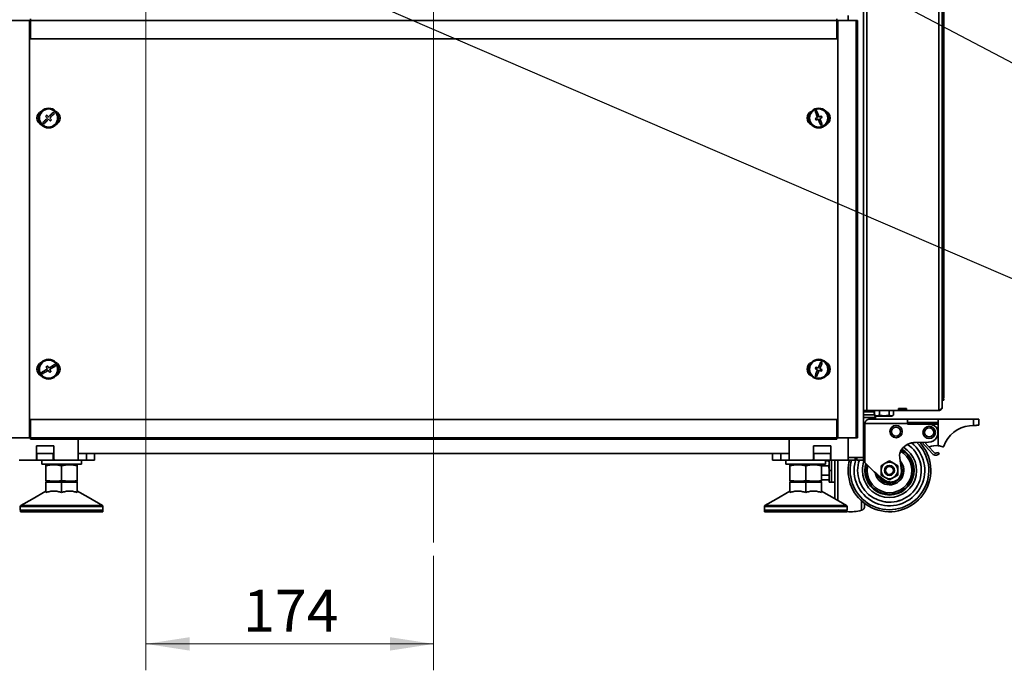
# Model space of a CAD drawing. Units: millimetres. Extents: x 5 to 589, y 5 to 415.
# Drawn here: x 441 to 515, y 196 to 246 of the extents above; entities that cross this region are included whole.
import ezdxf

# ---------------------------------------------------------------- set-up
doc = ezdxf.new("R2010")
doc.units = ezdxf.units.MM
doc.styles.add('SLDTEXTSTYLE0', font='TXT', dxfattribs={"width": 0.605})
doc.dimstyles.new('SLDDIMSTYLE0', dxfattribs={"dimtxt": 3.081982, "dimasz": 3.302, "dimexe": 0, "dimexo": 0.0625, "dimgap": 0.770496, "dimtad": 1, "dimlfac": 8, "dimrnd": 1e-09, "dimzin": 12, "dimdsep": 46, "dimtxsty": 'SLDTEXTSTYLE0', "dimsah": 1, "dimcen": 0.09, "dimadec": 0, "dimazin": 3, "dimtfac": 1, "dimtofl": 0, "dimtmove": 0, "dimatfit": 3, "dimfxl": 0, "dimfrac": 2, "dimtolj": 1, "dimtzin": 12, "dimarcsym": 0})
doc.dimstyles.new('SLDDIMSTYLE1', dxfattribs={"dimtxt": 3.081982, "dimasz": 3.302, "dimexe": 0, "dimexo": 0.0625, "dimgap": 0.770496, "dimtad": 1, "dimdec": 0, "dimlfac": 8, "dimrnd": 1e-09, "dimzin": 12, "dimdsep": 46, "dimtxsty": 'SLDTEXTSTYLE0', "dimsah": 1, "dimcen": 0.09, "dimadec": 0, "dimazin": 3, "dimtfac": 1, "dimtdec": 0, "dimtofl": 0, "dimtmove": 0, "dimatfit": 3, "dimfxl": 0, "dimfrac": 2, "dimtolj": 1, "dimtzin": 12, "dimarcsym": 0})
doc.dimstyles.new('SLDDIMSTYLE3', dxfattribs={"dimtxt": 0.18, "dimasz": 3.302, "dimexe": 0, "dimexo": 0.0625, "dimgap": 0, "dimtad": 0, "dimtih": 1, "dimtoh": 1, "dimdec": 0, "dimrnd": 1e-09, "dimzin": 0, "dimdsep": 46, "dimtxsty": 'Standard', "dimsah": 1, "dimcen": 0.09, "dimadec": 0, "dimazin": 0, "dimtfac": 3.302, "dimtdec": 0, "dimtofl": 0, "dimtmove": 0, "dimatfit": 3, "dimfxl": 0, "dimfrac": 2, "dimtolj": 1, "dimtzin": 0, "dimarcsym": 0})

# ---------------------------------------------------------------- blocks, each defined once
blk = doc.blocks.new('_D_7')
at = {"color": 7, "linetype": 'Continuous', "lineweight": 0}
for p, q in [((462.919, 284.555), (416.871, 284.555)), ((418.871, 208.33), (418.871, 284.555)), ((439.931, 208.33), (416.871, 208.33))]:
    blk.add_line(p, q, dxfattribs=at)
at = {"color": 7, "linetype": 'Continuous', "lineweight": 18}
for points in [[(418.871, 284.555), (418.363, 281.253), (419.379, 281.253)], [(418.871, 208.33), (419.379, 211.632), (418.363, 211.632)]]:
    blk.add_solid(points, dxfattribs=at)
at = {"color": 7, "linetype": 'Continuous', "lineweight": 18, "insert": (414.779, 242.914), "char_height": 3.175, "attachment_point": 1, "rotation": 90, "style": 'SLDTEXTSTYLE0'}
blk.add_mtext('610', dxfattribs=at)
blk = doc.blocks.new('_D_8')
at = {"color": 7, "linetype": 'Continuous', "lineweight": 0}
for p, q in [((468.044, 365.167), (397.96, 365.167)), ((399.96, 365.167), (399.96, 208.33)), ((439.931, 208.33), (397.96, 208.33))]:
    blk.add_line(p, q, dxfattribs=at)
at = {"color": 7, "linetype": 'Continuous', "lineweight": 18}
for points in [[(399.96, 365.167), (399.452, 361.865), (400.468, 361.865)], [(399.96, 208.33), (400.468, 211.632), (399.452, 211.632)]]:
    blk.add_solid(points, dxfattribs=at)
at = {"color": 7, "linetype": 'Continuous', "lineweight": 18, "insert": (395.867, 282.045), "char_height": 3.175, "attachment_point": 1, "rotation": 90, "style": 'SLDTEXTSTYLE0'}
blk.add_mtext('1255', dxfattribs=at)
blk = doc.blocks.new('_D_9')
at = {"color": 7, "linetype": 'Continuous', "lineweight": 0}
for p, q in [((478.106, 360.167), (408.387, 360.167)), ((410.387, 208.33), (410.387, 360.167)), ((439.931, 208.33), (408.387, 208.33))]:
    blk.add_line(p, q, dxfattribs=at)
at = {"color": 7, "linetype": 'Continuous', "lineweight": 18}
for points in [[(410.387, 360.167), (409.879, 356.865), (410.895, 356.865)], [(410.387, 208.33), (410.895, 211.632), (409.879, 211.632)]]:
    blk.add_solid(points, dxfattribs=at)
at = {"color": 7, "linetype": 'Continuous', "lineweight": 18, "insert": (406.295, 279.545), "char_height": 3.175, "attachment_point": 1, "rotation": 90, "style": 'SLDTEXTSTYLE0'}
blk.add_mtext('1215', dxfattribs=at)
blk = doc.blocks.new('_D_10')
at = {"color": 7, "linetype": 'Continuous', "lineweight": 0}
for p, q in [((447.063, 276.617), (424.389, 276.617)), ((426.389, 208.33), (426.389, 276.617)), ((439.931, 208.33), (424.389, 208.33))]:
    blk.add_line(p, q, dxfattribs=at)
at = {"color": 7, "linetype": 'Continuous', "lineweight": 18}
for points in [[(426.389, 276.617), (425.881, 273.315), (426.897, 273.315)], [(426.389, 208.33), (426.897, 211.632), (425.881, 211.632)]]:
    blk.add_solid(points, dxfattribs=at)
at = {"color": 7, "linetype": 'Continuous', "lineweight": 18, "insert": (422.296, 238.946), "char_height": 3.175, "attachment_point": 1, "rotation": 90, "style": 'SLDTEXTSTYLE0'}
blk.add_mtext('546', dxfattribs=at)
blk = doc.blocks.new('_D_11')
at = {"color": 7, "linetype": 'Continuous', "lineweight": 0}
for p, q in [((450.419, 273.261), (450.419, 196.329)), ((472.169, 205.001), (472.169, 196.329)), ((472.169, 198.329), (450.419, 198.329))]:
    blk.add_line(p, q, dxfattribs=at)
at = {"color": 7, "linetype": 'Continuous', "lineweight": 18}
for points in [[(450.419, 198.329), (453.721, 197.821), (453.721, 198.837)], [(472.169, 198.329), (468.867, 198.837), (468.867, 197.821)]]:
    blk.add_solid(points, dxfattribs=at)
at = {"color": 7, "linetype": 'Continuous', "lineweight": 18, "insert": (457.766, 202.422), "char_height": 3.175, "attachment_point": 1, "style": 'SLDTEXTSTYLE0'}
blk.add_mtext('174', dxfattribs=at)
blk = doc.blocks.new('SW_CENTERMARKSYMBOL_1')
at = {"color": 0, "linetype": 'Continuous', "lineweight": 18}
blk.add_line((0, -0.625), (0, -159.166), dxfattribs=at)

msp = doc.modelspace()

# ---------------------------------------------------------------- linework, layer by layer
at = {"color": 7, "linetype": 'Continuous', "lineweight": 35}
for p, q in [((510.3677, 389.8421), (510.3677, 215.9921)), ((510.6239, 389.7233), (510.6239, 216.2483)), ((510.7214, 389.8058), (510.7214, 217.0308)), ((510.7314, 389.8996), (510.7314, 216.9371)), ((504.6689, 387.4796), (504.6689, 215.9921)), ((504.9252, 387.4796), (504.9252, 215.9921)), ((440.2314, 245.5108), (441.6252, 245.5108)), ((441.6252, 245.5108), (441.6252, 213.9233)), ((441.6252, 245.5108), (441.6877, 245.5108)), ((441.6877, 245.5108), (441.6877, 245.6171)), ((441.6877, 244.1171), (441.6877, 245.5108)), ((441.6877, 245.5108), (502.6502, 245.5108)), ((502.6502, 245.6171), (502.6502, 245.5108)), ((502.6502, 245.5108), (502.6502, 244.1171)), ((502.6502, 245.5108), (502.7127, 245.5108)), ((502.7127, 245.5108), (504.1064, 245.5108)), ((502.7127, 213.9233), (502.7127, 245.5108)), ((504.1064, 245.5108), (504.1064, 213.9233)), ((504.1064, 245.5108), (504.2127, 245.5108)), ((504.2127, 213.9233), (504.2127, 245.5108)), ((502.6502, 244.1171), (441.6877, 244.1171)), ((510.7314, 216.7746), (510.6239, 216.7746)), ((510.6643, 216.8746), (510.7314, 216.8746)), ((510.671, 216.8858), (510.7314, 216.8746)), ((510.7314, 216.9371), (510.7042, 216.9371)), ((510.7314, 216.8746), (510.7314, 216.7746)), ((504.9252, 215.9921), (504.6689, 215.9921)), ((504.6689, 212.4296), (504.6689, 215.9921)), ((505.4853, 215.894), (504.6689, 215.894)), ((507.2996, 215.9921), (504.9252, 215.9921)), ((505.4853, 215.7291), (505.4348, 215.894)), ((505.4853, 215.641), (505.4853, 215.9921)), ((505.8809, 215.641), (505.8809, 215.9921)), ((506.6014, 215.641), (506.6014, 215.9921)), ((506.9264, 215.641), (506.9264, 215.9921)), ((507.9246, 216.1296), (507.2996, 216.1296)), ((507.2996, 216.1296), (507.2996, 215.9921)), ((507.3371, 216.0921), (507.2996, 216.0921)), ((507.3371, 215.9921), (507.2996, 215.9921)), ((507.3242, 216.1296), (507.3242, 216.0921)), ((507.3371, 216.0921), (507.3371, 215.9921)), ((507.8871, 216.0921), (507.3371, 216.0921)), ((507.3371, 215.9921), (507.8871, 215.9921)), ((507.7739, 216.1296), (507.7739, 216.0921)), ((507.8871, 215.9921), (507.8871, 216.0921)), ((507.9246, 216.0921), (507.8871, 216.0921)), ((507.9246, 215.9921), (507.8871, 215.9921)), ((507.9246, 215.9921), (507.9246, 216.1296)), ((510.3677, 215.9921), (507.9246, 215.9921)), ((441.6877, 213.9233), (441.6877, 215.3171)), ((441.6877, 215.3171), (502.6502, 215.3171)), ((502.6502, 215.3171), (502.6502, 213.9233)), ((505.5655, 215.4673), (504.6689, 215.4673)), ((508.0027, 215.3296), (505.1084, 215.3296)), ((505.5086, 215.6308), (505.4853, 215.641)), ((505.5058, 215.6284), (505.6121, 215.5671)), ((505.5655, 215.4673), (505.5183, 215.6212)), ((505.5655, 215.3296), (505.5655, 215.4673)), ((505.6121, 215.5671), (506.7996, 215.5671)), ((506.7996, 215.5671), (506.9058, 215.6284)), ((508.0027, 215.3296), (510.3152, 215.3296)), ((508.0027, 215.0796), (508.0027, 215.3296)), ((510.3152, 215.3296), (510.3152, 215.0796)), ((510.3152, 215.3296), (512.9777, 215.3296)), ((512.9777, 215.3296), (512.9777, 214.8469)), ((512.9777, 215.3296), (513.3777, 215.3296)), ((513.3777, 215.3296), (513.3777, 214.8819)), ((504.7738, 215.0171), (504.7738, 212.0544)), ((508.0028, 215.0171), (504.7738, 215.0171)), ((508.0027, 215.0796), (510.3152, 215.0796)), ((508.0027, 214.9546), (508.0027, 215.0796)), ((508.0027, 214.9546), (510.3152, 214.9546)), ((508.0028, 214.9562), (508.0028, 215.0171)), ((509.6278, 214.9562), (508.0028, 214.9562)), ((510.3152, 214.9546), (510.3152, 215.0796)), ((510.3152, 213.3218), (510.3152, 214.9546)), ((512.9777, 214.8469), (512.6816, 214.821)), ((441.6252, 213.9233), (440.2314, 213.9233)), ((441.6877, 213.9233), (441.6252, 213.9233)), ((502.6502, 213.9233), (441.6877, 213.9233)), ((441.6877, 213.8171), (441.6877, 213.9233)), ((441.6877, 213.8171), (502.6502, 213.8171)), ((445.2939, 212.2421), (445.2939, 213.8171)), ((499.0439, 212.2421), (499.0439, 213.8171)), ((502.6502, 213.9233), (502.6502, 213.8171)), ((502.7127, 213.9233), (502.6502, 213.9233)), ((504.1064, 213.9233), (502.7127, 213.9233)), ((504.2127, 213.9233), (504.1064, 213.9233)), ((443.4502, 213.3046), (442.1377, 213.3046)), ((442.1377, 213.3046), (442.1377, 212.3046)), ((443.4502, 212.3046), (443.4502, 213.3046)), ((502.2002, 213.3046), (500.8877, 213.3046)), ((500.8877, 213.3046), (500.8877, 212.3046)), ((502.2002, 212.3046), (502.2002, 213.3046)), ((508.585, 213.5734), (509.5788, 213.5981)), ((509.8905, 212.7103), (509.0743, 213.5855)), ((509.2747, 213.5905), (509.5826, 213.2604)), ((509.5826, 213.2604), (510.0002, 212.8126)), ((442.0752, 212.2421), (440.8252, 212.2421)), ((442.0752, 212.2421), (442.1377, 212.3046)), ((442.0752, 212.2421), (442.1689, 212.2421)), ((442.1377, 212.7421), (442.1689, 212.7421)), ((442.1689, 212.7421), (442.1689, 212.2421)), ((443.4189, 212.7421), (442.1689, 212.7421)), ((443.4189, 212.2421), (442.1689, 212.2421)), ((442.5439, 212.2421), (442.5439, 211.9296)), ((443.4189, 212.7421), (443.4189, 212.2421)), ((443.4189, 212.7421), (443.4502, 212.7421)), ((443.4189, 212.2421), (443.5127, 212.2421)), ((443.4502, 212.3046), (443.5127, 212.2421)), ((445.2939, 212.2421), (443.5127, 212.2421)), ((445.2939, 212.7421), (445.9189, 212.7421)), ((445.2939, 212.2421), (445.9189, 212.2421)), ((445.5439, 211.9296), (445.5439, 212.2421)), ((445.9189, 212.2421), (445.9189, 212.7421)), ((445.9189, 212.7421), (446.5439, 212.7421)), ((446.5439, 212.2421), (445.9189, 212.2421)), ((497.7939, 212.7421), (446.5439, 212.7421)), ((446.5439, 212.7421), (446.5439, 212.2421)), ((497.7939, 212.2421), (497.7939, 212.7421)), ((497.7939, 212.7421), (498.4189, 212.7421)), ((498.4189, 212.2421), (497.7939, 212.2421)), ((498.4189, 212.7421), (498.4189, 212.2421)), ((498.4189, 212.7421), (499.0439, 212.7421)), ((498.4189, 212.2421), (499.0439, 212.2421)), ((498.7939, 212.2421), (498.7939, 211.9296)), ((500.8252, 212.2421), (499.0439, 212.2421)), ((500.8252, 212.2421), (500.8877, 212.3046)), ((500.8252, 212.2421), (500.9189, 212.2421)), ((500.8877, 212.7421), (500.9189, 212.7421)), ((500.9189, 212.7421), (500.9189, 212.2421)), ((502.1689, 212.7421), (500.9189, 212.7421)), ((502.1689, 212.2421), (500.9189, 212.2421)), ((501.7939, 211.9296), (501.7939, 212.2421)), ((501.7939, 212.1763), (502.0393, 212.1763)), ((501.9594, 212.2421), (501.9965, 212.1763)), ((502.0652, 212.0796), (502.0393, 212.1763)), ((502.0393, 212.1763), (502.0652, 211.9959)), ((502.0652, 211.457), (502.0652, 212.2421)), ((502.1689, 212.7421), (502.1689, 212.2421)), ((502.1689, 212.7421), (502.2002, 212.7421)), ((502.1689, 212.2421), (502.2627, 212.2421)), ((502.2002, 212.3046), (502.2627, 212.2421)), ((502.2527, 212.2421), (502.2527, 211.457)), ((503.5127, 212.2421), (502.2627, 212.2421)), ((502.5027, 209.2848), (502.5027, 212.2421)), ((502.5027, 209.2828), (502.5027, 212.2421)), ((503.5127, 212.2421), (503.5127, 212.4296)), ((503.5127, 212.4296), (504.6689, 212.4296)), ((504.0439, 212.2421), (503.5127, 212.2421)), ((504.0439, 212.4296), (504.0439, 212.2421)), ((504.1689, 212.2421), (504.1689, 212.4296)), ((504.6689, 212.2421), (504.1689, 212.2421)), ((504.6093, 212.2421), (504.7738, 212.0544)), ((504.6689, 212.2421), (504.6689, 212.4296)), ((506.6277, 212.1763), (506.3152, 211.9959)), ((506.9402, 211.9959), (506.6277, 212.1763)), ((507.5383, 211.457), (507.4116, 212.3799)), ((510.3007, 212.814), (510.3801, 212.6868)), ((444.0439, 211.9296), (442.5439, 211.9296)), ((443.0064, 211.9296), (442.8561, 211.8749)), ((442.8564, 211.8081), (442.8564, 210.701)), ((445.5439, 211.9296), (444.0439, 211.9296)), ((444.0439, 211.8081), (444.0439, 210.701)), ((445.2318, 211.8749), (445.0814, 211.9296)), ((445.2314, 211.8738), (445.2314, 211.8081)), ((445.2314, 211.8081), (445.2314, 210.701)), ((500.2939, 211.9296), (498.7939, 211.9296)), ((499.2564, 211.9296), (499.1061, 211.8749)), ((499.1064, 211.8081), (499.1064, 210.701)), ((501.7939, 211.9296), (500.2939, 211.9296)), ((500.2939, 211.8081), (500.2939, 210.701)), ((501.4818, 211.8749), (501.3314, 211.9296)), ((501.4152, 211.8991), (501.4152, 211.9296)), ((501.4299, 211.8938), (501.4247, 211.9296)), ((501.4814, 211.8738), (501.4814, 211.8081)), ((501.4814, 211.8154), (502.0393, 211.8154)), ((501.4814, 211.8081), (501.4814, 210.701)), ((502.0652, 211.9959), (502.0393, 211.8154)), ((502.2527, 211.457), (502.0652, 211.457)), ((502.0652, 211.457), (502.0652, 210.5774)), ((502.2527, 210.8624), (502.2527, 211.457)), ((502.2527, 210.5774), (502.2527, 211.457)), ((506.3152, 211.9959), (506.0027, 211.8154)), ((506.0027, 211.4546), (506.0027, 211.0937)), ((507.2527, 211.8154), (506.9402, 211.9959)), ((507.2527, 211.0937), (507.2527, 211.4546)), ((442.8564, 210.6354), (442.8564, 210.701)), ((499.1064, 210.6354), (499.1064, 210.701)), ((501.4814, 211.0937), (502.0393, 211.0937)), ((501.4814, 210.7329), (502.0393, 210.7329)), ((502.0393, 210.7329), (502.0652, 210.8296)), ((506.0027, 211.0937), (506.3152, 210.9133)), ((506.3152, 210.9133), (506.6277, 210.7329)), ((506.6277, 210.7329), (506.9402, 210.9133)), ((506.9402, 210.9133), (507.2527, 211.0937)), ((442.8561, 210.6343), (443.0064, 210.5796)), ((442.8564, 210.5304), (443.4502, 210.5796)), ((442.8564, 210.5304), (442.8564, 210.5796)), ((442.8564, 209.7859), (442.8564, 210.5304)), ((443.3945, 210.5796), (443.0064, 210.5796)), ((443.4502, 210.5796), (444.0439, 210.5304)), ((444.0439, 210.5304), (444.6377, 210.5796)), ((444.0439, 209.7859), (444.0439, 210.5304)), ((444.6377, 210.5796), (445.2314, 210.5304)), ((445.0814, 210.5796), (444.684, 210.5796)), ((445.0814, 210.5796), (445.2318, 210.6343)), ((445.2314, 210.5304), (445.2314, 210.5796)), ((445.2314, 210.5304), (445.2314, 209.7859)), ((499.1061, 210.6343), (499.2564, 210.5796)), ((499.1064, 210.5304), (499.7002, 210.5796)), ((499.1064, 210.5304), (499.1064, 210.5796)), ((499.1064, 209.7859), (499.1064, 210.5304)), ((499.6445, 210.5796), (499.2564, 210.5796)), ((499.7002, 210.5796), (500.2939, 210.5304)), ((500.2939, 210.5304), (500.8877, 210.5796)), ((500.2939, 209.7859), (500.2939, 210.5304)), ((500.8877, 210.5796), (501.4814, 210.5304)), ((501.3314, 210.5796), (500.934, 210.5796)), ((501.3314, 210.5796), (501.4818, 210.6343)), ((501.4814, 210.5304), (501.4814, 210.5796)), ((501.4814, 210.5304), (501.4814, 209.7859)), ((502.0652, 210.5774), (502.2527, 210.5774)), ((502.2527, 210.5796), (502.5027, 210.5577)), ((440.9189, 208.7282), (440.9189, 208.4546)), ((440.9314, 208.4546), (440.9314, 208.3296)), ((444.0439, 208.3296), (444.0439, 208.4546)), ((447.1564, 208.3296), (447.1564, 208.4546)), ((447.1689, 208.4546), (447.1689, 208.7282)), ((497.1689, 208.7282), (497.1689, 208.4546)), ((497.1814, 208.4546), (497.1814, 208.3296)), ((500.2939, 208.3296), (500.2939, 208.4546)), ((502.718, 208.4847), (502.8908, 208.4336)), ((503.4064, 208.3296), (503.4064, 208.4546)), ((503.4189, 208.4546), (503.4189, 208.7282)), ((504.7527, 208.7439), (504.7527, 208.9546))]:
    msp.add_line(p, q, dxfattribs=at)
at = {"color": 8, "linetype": 'Continuous', "lineweight": 35}
for p, q in [((503.5127, 245.5108), (503.5127, 245.8858)), ((505.4853, 215.6728), (504.6689, 215.6728)), ((503.5127, 212.4296), (503.5127, 213.9233)), ((502.718, 209.164), (502.718, 212.2421)), ((504.5235, 208.4427), (504.5235, 209.1442))]:
    msp.add_line(p, q, dxfattribs=at)
at = {"color": 7, "linetype": 'Continuous', "lineweight": 35, "flags": 128}
for points in [[(442.9259, 238.3374), (442.9149, 238.3263), (442.9039, 238.3152), (442.8929, 238.3041), (442.8819, 238.293), (442.8709, 238.2819), (442.8599, 238.2708), (442.8489, 238.2597), (442.8379, 238.2486)], [(442.8379, 238.2486), (442.8543, 238.2324), (442.8707, 238.2161), (442.8873, 238.1997), (442.9039, 238.1832), (442.9207, 238.1667), (442.9375, 238.15), (442.9543, 238.1334), (442.9712, 238.1166)], [(443.0591, 238.2055), (443.0422, 238.2222), (443.0254, 238.2389), (443.0086, 238.2555), (442.9919, 238.272), (442.9752, 238.2885), (442.9587, 238.3049), (442.9422, 238.3212), (442.9259, 238.3374)], [(443.4109, 238.5608), (443.3722, 238.5217), (443.3316, 238.4807), (443.2891, 238.4378), (443.2452, 238.3934), (443.2, 238.3477), (443.1537, 238.301), (443.1067, 238.2535), (443.0591, 238.2055)], [(443.148, 238.1175), (443.1955, 238.1656), (443.2425, 238.2131), (443.2888, 238.2598), (443.334, 238.3055), (443.378, 238.3499), (443.4204, 238.3927), (443.4611, 238.4338), (443.4997, 238.4729)], [(443.4997, 238.4729), (443.4886, 238.4838), (443.4775, 238.4948), (443.4664, 238.5058), (443.4553, 238.5168), (443.4442, 238.5278), (443.4331, 238.5388), (443.422, 238.5498), (443.4109, 238.5608)], [(501.1288, 238.6629), (501.1143, 238.6572), (501.0998, 238.6514), (501.0853, 238.6457), (501.0707, 238.6399), (501.0562, 238.6341), (501.0416, 238.6283), (501.0271, 238.6226), (501.0126, 238.6168)], [(501.0126, 238.6168), (501.0329, 238.5657), (501.0542, 238.512), (501.0765, 238.456), (501.0996, 238.3979), (501.1233, 238.3382), (501.1475, 238.2771), (501.1722, 238.2149), (501.1972, 238.1521)], [(501.3133, 238.1982), (501.2884, 238.2611), (501.2637, 238.3232), (501.2395, 238.3843), (501.2157, 238.444), (501.1927, 238.5021), (501.1704, 238.5582), (501.1491, 238.6119), (501.1288, 238.6629)], [(501.4876, 238.2674), (501.4662, 238.259), (501.4447, 238.2504), (501.423, 238.2418), (501.4013, 238.2332), (501.3794, 238.2245), (501.3574, 238.2158), (501.3354, 238.207), (501.3133, 238.1982)], [(501.5337, 238.1513), (501.528, 238.1658), (501.5222, 238.1803), (501.5164, 238.1948), (501.5107, 238.2094), (501.5049, 238.2239), (501.4991, 238.2384), (501.4934, 238.2529), (501.4876, 238.2674)], [(442.9712, 238.1166), (442.9236, 238.0686), (442.8766, 238.0211), (442.8303, 237.9744), (442.7851, 237.9287), (442.7412, 237.8843), (442.6987, 237.8415), (442.6581, 237.8004), (442.6194, 237.7613)], [(442.6194, 237.7613), (442.6305, 237.7503), (442.6416, 237.7394), (442.6527, 237.7284), (442.6638, 237.7173), (442.6749, 237.7063), (442.6861, 237.6953), (442.6972, 237.6844), (442.7082, 237.6734)], [(442.7082, 237.6734), (442.7469, 237.7124), (442.7876, 237.7535), (442.83, 237.7964), (442.8739, 237.8408), (442.9192, 237.8864), (442.9654, 237.9332), (443.0125, 237.9807), (443.06, 238.0287)], [(443.06, 238.0287), (443.0769, 238.012), (443.0937, 237.9953), (443.1105, 237.9787), (443.1272, 237.9621), (443.1439, 237.9457), (443.1605, 237.9293), (443.1769, 237.913), (443.1933, 237.8968)], [(443.2812, 237.9856), (443.2649, 238.0018), (443.2484, 238.0181), (443.2318, 238.0345), (443.2152, 238.051), (443.1985, 238.0675), (443.1817, 238.0841), (443.1648, 238.1008), (443.148, 238.1175)], [(443.1933, 237.8968), (443.2042, 237.9079), (443.2152, 237.919), (443.2262, 237.9301), (443.2372, 237.9412), (443.2482, 237.9523), (443.2592, 237.9634), (443.2702, 237.9745), (443.2812, 237.9856)], [(501.1972, 238.1521), (501.1751, 238.1433), (501.1531, 238.1346), (501.1311, 238.1259), (501.1092, 238.1172), (501.0875, 238.1085), (501.0658, 238.0999), (501.0443, 238.0914), (501.0229, 238.0829)], [(501.0229, 238.0829), (501.0287, 238.0684), (501.0344, 238.0539), (501.0402, 238.0394), (501.046, 238.0248), (501.0517, 238.0103), (501.0575, 237.9958), (501.0633, 237.9812), (501.069, 237.9667)], [(501.069, 237.9667), (501.0904, 237.9752), (501.1119, 237.9838), (501.1336, 237.9924), (501.1554, 238.001), (501.1772, 238.0097), (501.1992, 238.0184), (501.2212, 238.0272), (501.2433, 238.0359)], [(501.2433, 238.0359), (501.2682, 237.9731), (501.2929, 237.911), (501.3172, 237.8499), (501.3409, 237.7901), (501.364, 237.7321), (501.3862, 237.676), (501.4075, 237.6223), (501.4278, 237.5712)], [(501.3595, 238.0821), (501.3816, 238.0908), (501.4036, 238.0996), (501.4255, 238.1083), (501.4474, 238.117), (501.4692, 238.1256), (501.4908, 238.1342), (501.5124, 238.1428), (501.5337, 238.1513)], [(501.544, 237.6174), (501.5237, 237.6685), (501.5024, 237.7222), (501.4801, 237.7782), (501.4571, 237.8363), (501.4334, 237.896), (501.4091, 237.9571), (501.3844, 238.0193), (501.3595, 238.0821)], [(501.4278, 237.5712), (501.4423, 237.577), (501.4568, 237.5828), (501.4714, 237.5885), (501.4859, 237.5943), (501.5005, 237.6001), (501.515, 237.6058), (501.5295, 237.6116), (501.544, 237.6174)], [(501.4314, 219.662), (501.4108, 219.611), (501.3891, 219.5574), (501.3665, 219.5015), (501.343, 219.4436), (501.3189, 219.384), (501.2943, 219.3231), (501.2692, 219.2611), (501.2438, 219.1985)], [(501.3597, 219.1516), (501.3851, 219.2142), (501.4101, 219.2762), (501.4348, 219.3371), (501.4589, 219.3967), (501.4823, 219.4546), (501.505, 219.5105), (501.5267, 219.5641), (501.5473, 219.6151)], [(501.5473, 219.6151), (501.5328, 219.6209), (501.5183, 219.6268), (501.5038, 219.6326), (501.4893, 219.6385), (501.4748, 219.6444), (501.4603, 219.6502), (501.4459, 219.6561), (501.4314, 219.662)], [(442.9737, 219.1382), (442.9159, 219.1032), (442.8587, 219.0686), (442.8025, 219.0346), (442.7475, 219.0013), (442.694, 218.969), (442.6424, 218.9378), (442.593, 218.9078), (442.5459, 218.8794)], [(442.5459, 218.8794), (442.554, 218.866), (442.5621, 218.8527), (442.5702, 218.8393), (442.5783, 218.8259), (442.5864, 218.8125), (442.5945, 218.7992), (442.6026, 218.7858), (442.6106, 218.7724)], [(442.6106, 218.7724), (442.6577, 218.8009), (442.7071, 218.8308), (442.7587, 218.862), (442.8122, 218.8944), (442.8672, 218.9276), (442.9234, 218.9617), (442.9806, 218.9963), (443.0384, 219.0313)], [(442.9836, 219.3633), (442.9703, 219.3553), (442.9569, 219.3472), (442.9435, 219.3391), (442.9302, 219.331), (442.9168, 219.3229), (442.9034, 219.3148), (442.89, 219.3067), (442.8767, 219.2986)], [(442.8767, 219.2986), (442.8886, 219.279), (442.9006, 219.2591), (442.9126, 219.2392), (442.9248, 219.2192), (442.9369, 219.199), (442.9492, 219.1788), (442.9614, 219.1585), (442.9737, 219.1382)], [(443.0807, 219.2029), (443.0684, 219.2232), (443.0561, 219.2435), (443.0439, 219.2637), (443.0317, 219.2839), (443.0196, 219.3039), (443.0075, 219.3238), (442.9955, 219.3437), (442.9836, 219.3633)], [(443.0384, 219.0313), (443.0507, 219.0109), (443.063, 218.9907), (443.0752, 218.9704), (443.0874, 218.9503), (443.0995, 218.9303), (443.1116, 218.9103), (443.1236, 218.8905), (443.1355, 218.8708)], [(443.5085, 219.4617), (443.4615, 219.4333), (443.412, 219.4034), (443.3604, 219.3722), (443.307, 219.3398), (443.252, 219.3065), (443.1957, 219.2725), (443.1385, 219.2379), (443.0807, 219.2029)], [(443.1355, 218.8708), (443.1489, 218.8789), (443.1622, 218.887), (443.1756, 218.8951), (443.189, 218.9032), (443.2024, 218.9113), (443.2157, 218.9194), (443.2291, 218.9275), (443.2425, 218.9355)], [(443.1454, 219.096), (443.2032, 219.1309), (443.2604, 219.1656), (443.3167, 219.1996), (443.3717, 219.2329), (443.4251, 219.2652), (443.4767, 219.2964), (443.5262, 219.3263), (443.5732, 219.3548)], [(443.2425, 218.9355), (443.2305, 218.9552), (443.2186, 218.975), (443.2065, 218.995), (443.1944, 219.015), (443.1822, 219.0351), (443.17, 219.0554), (443.1577, 219.0756), (443.1454, 219.096)], [(443.5732, 219.3548), (443.5651, 219.3681), (443.557, 219.3815), (443.5489, 219.3949), (443.5408, 219.4083), (443.5327, 219.4216), (443.5246, 219.435), (443.5166, 219.4484), (443.5085, 219.4617)], [(501.1969, 219.0826), (501.1716, 219.02), (501.1465, 218.958), (501.1218, 218.897), (501.0977, 218.8374), (501.0743, 218.7795), (501.0517, 218.7236), (501.03, 218.6701), (501.0094, 218.6191)], [(501.07, 219.2688), (501.0642, 219.2543), (501.0583, 219.2399), (501.0524, 219.2254), (501.0466, 219.2109), (501.0407, 219.1964), (501.0348, 219.1819), (501.029, 219.1674), (501.0231, 219.1529)], [(501.0231, 219.1529), (501.0445, 219.1443), (501.0659, 219.1356), (501.0875, 219.1269), (501.1092, 219.1181), (501.131, 219.1093), (501.1529, 219.1004), (501.1749, 219.0915), (501.1969, 219.0826)], [(501.2438, 219.1985), (501.2218, 219.2074), (501.1998, 219.2163), (501.1779, 219.2251), (501.1561, 219.234), (501.1344, 219.2428), (501.1128, 219.2515), (501.0913, 219.2602), (501.07, 219.2688)], [(501.1252, 218.5722), (501.1459, 218.6232), (501.1675, 218.6767), (501.1902, 218.7326), (501.2136, 218.7905), (501.2377, 218.8501), (501.2624, 218.9111), (501.2875, 218.9731), (501.3128, 219.0357)], [(501.3128, 219.0357), (501.3348, 219.0268), (501.3568, 219.0179), (501.3787, 219.009), (501.4005, 219.0002), (501.4222, 218.9914), (501.4438, 218.9827), (501.4653, 218.974), (501.4866, 218.9654)], [(501.5335, 219.0812), (501.5122, 219.0899), (501.4907, 219.0986), (501.4691, 219.1073), (501.4474, 219.1161), (501.4256, 219.1249), (501.4037, 219.1338), (501.3817, 219.1427), (501.3597, 219.1516)], [(501.4866, 218.9654), (501.4925, 218.9798), (501.4983, 218.9943), (501.5042, 219.0088), (501.5101, 219.0233), (501.5159, 219.0378), (501.5218, 219.0523), (501.5276, 219.0668), (501.5335, 219.0812)], [(501.0094, 218.6191), (501.0238, 218.6133), (501.0383, 218.6074), (501.0528, 218.6015), (501.0673, 218.5957), (501.0818, 218.5898), (501.0963, 218.5839), (501.1108, 218.5781), (501.1252, 218.5722)], [(508.0028, 215.0171), (508.0028, 215.0714), (508.0028, 215.124), (508.0028, 215.1733), (508.0028, 215.218), (508.0028, 215.2565), (508.0028, 215.2877), (508.0028, 215.3107), (508.0028, 215.3248), (508.0028, 215.3296)], [(513.3777, 214.8819), (513.3716, 214.8814), (513.3536, 214.8798), (513.3241, 214.8772), (513.2841, 214.8737), (513.2348, 214.8694), (513.1777, 214.8644), (513.1145, 214.8589), (513.0472, 214.853), (512.9777, 214.8469)], [(447.1299, 208.7959), (446.0481, 209.4204), (445.1982, 209.9111)], [(503.3799, 208.7959), (502.2981, 209.4204), (501.4482, 209.9111)], [(442.8564, 209.892), (441.8079, 209.2866), (440.958, 208.7959)], [(499.1064, 209.892), (498.0579, 209.2866), (497.208, 208.7959)]]:
    msp.add_lwpolyline(points, dxfattribs=at)
at = {"color": 8, "linetype": 'Continuous', "lineweight": 35, "flags": 128}
for points in [[(504.843, 211.9787), (504.7906, 211.7456), (504.7677, 211.4546)], [(504.8841, 211.9346), (504.8415, 211.7375), (504.8193, 211.4546)], [(504.9857, 211.8279), (504.9668, 211.7318), (504.9438, 211.4546)]]:
    msp.add_lwpolyline(points, dxfattribs=at)
at = {"color": 7, "linetype": 'Continuous', "lineweight": 35}
for centre, radius in [((443.0596, 238.1171), 0.75), ((443.0596, 238.1171), 0.6875), ((501.2783, 238.1171), 0.75), ((501.2783, 238.1171), 0.6875), ((443.0596, 219.1171), 0.75), ((443.0596, 219.1171), 0.6875), ((501.2783, 219.1171), 0.75), ((501.2783, 219.1171), 0.6875), ((507.1277, 214.3921), 0.4688), ((507.1277, 214.3921), 0.3438), ((509.6277, 214.3296), 0.4688), ((509.6277, 214.3296), 0.3438), ((506.6277, 211.4546), 0.375), ((506.6277, 211.4546), 0.2983)]:
    msp.add_circle(centre, radius, dxfattribs=at)
for centre, radius, start, end in [((442.7471, 238.1171), 0.5625, 114.974966, 245.025034), ((443.3721, 238.1171), 0.5625, 294.974965, 65.025035), ((500.9658, 238.1171), 0.5625, 114.974965, 245.025035), ((501.5908, 238.1171), 0.5625, 294.974964, 65.025036), ((442.7471, 219.1171), 0.5625, 114.974967, 245.025033), ((443.3721, 219.1171), 0.5625, 294.974966, 65.025034), ((500.9658, 219.1171), 0.5625, 114.974966, 245.025034), ((501.5908, 219.1171), 0.5625, 294.974966, 65.025034), ((509.598, 214.2984), 0.7005, 268.435674, 37.107349), ((509.6103, 214.2047), 0.7517, 43.383601, 88.668527), ((512.8777, 212.5796), 2.25, 95, 161.70328), ((506.6277, 211.4546), 3.125, 180, 42.894118), ((506.6277, 211.4546), 2.4063, 180, 55.145238), ((506.6277, 211.4546), 2.4038, 180, 55.177516), ((508.3401, 212.5268), 0.9543, 145.782073, 167.7634), ((508.6129, 212.2134), 1.3603, 91.175, 141.324861), ((509.6283, 213.303), 0.0625, 223, 289.060172), ((510.1589, 211.7671), 1.5625, 84.26083, 109.060144), ((510.1589, 211.7671), 1.5625, 71.219357, 84.26083), ((510.6821, 213.3056), 0.0625, 251.219357, 341.70328), ((506.6277, 211.4546), 3.125, 165.404106, 180), ((506.6277, 211.4546), 2.4063, 160.896676, 180), ((506.6277, 211.4546), 2.4038, 160.876035, 180), ((508.4091, 212.5664), 1.0147, 170.780373, 190.595155), ((510.119, 212.9234), 0.3125, 223, 271.16909), ((510.119, 212.9234), 0.1625, 223, 271.169094), ((510.1152, 213.1108), 0.35, 271.169094, 302), ((510.1152, 213.1108), 0.5, 271.169091, 302), ((511.77, 218.3867), 9.4363, 222.148409, 234.226258), ((506.6277, 211.4546), 0.625, 120, 180), ((506.6277, 211.4546), 0.625, 180, 240), ((506.7286, 211.3899), 0.8125, 234.226245, 4.736843), ((506.6277, 211.4546), 0.625, 60, 120), ((506.6277, 211.4546), 0.625, 0, 60), ((506.6277, 211.4546), 0.625, 300, 0), ((506.6277, 211.4546), 0.875, 209.269139, 272.193891), ((506.6277, 211.4546), 0.625, 240, 300), ((440.9971, 208.7282), 0.0781, 119.970228, 180.01844), ((447.0908, 208.7282), 0.0781, 0.01844, 60.010113), ((497.2471, 208.7282), 0.0781, 119.970228, 180.01844), ((503.3408, 208.7282), 0.0781, 0.01844, 60.010113), ((503.6902, 211.4546), 3.125, 264.774855, 285.46601), ((504.4402, 208.7439), 0.3125, 285.46601, 359.999999)]:
    msp.add_arc(centre, radius, start, end, dxfattribs=at)
at = {"color": 8, "linetype": 'Continuous', "lineweight": 35}
for radius, start, end in [(2.9699, 180, 45.595531), (2.6729, 180, 51.201467), (2.0468, 180, 58.915863), (1.86, 180, 60.124933), (1.8084, 180, 60.226139), (1.6839, 180, 60.071224), (2.9699, 164.623605, 180), (2.6729, 158.606642, 180), (1.088, 188.791413, 41.76654), (2.0468, 160.76203, 180), (0.9634, 198.402191, 28.304401)]:
    msp.add_arc((506.6277, 211.4546), radius, start, end, dxfattribs=at)
at = {"color": 7, "linetype": 'Continuous', "lineweight": 35}
for points, knots in [([(510.7214, 217.0308), (510.7183, 217.0021), (510.7115, 216.9397), (510.6734, 216.8686), (510.6345, 216.8428), (510.6239, 216.8358)], [0, 0, 0, 0, 0.3830219, 0.8334352, 1, 1, 1, 1]), ([(510.6239, 216.9776), (510.6316, 216.9797), (510.6677, 216.9897), (510.7089, 217.0074), (510.7173, 217.023), (510.7214, 217.0308)], [0, 0, 0, 0, 0.1189562, 0.5594782, 1, 1, 1, 1]), ([(510.6239, 216.2483), (510.6211, 216.23), (510.6149, 216.19), (510.5622, 216.1281), (510.4761, 216.061), (510.4048, 216.0157), (510.3677, 215.9921)], [0, 0, 0, 0, 0.2145045, 0.4693289, 0.7242454, 1, 1, 1, 1]), ([(510.3677, 215.9921), (510.4013, 215.9959), (510.4684, 216.0036), (510.5531, 216.0629), (510.6124, 216.1476), (510.6201, 216.2148), (510.6239, 216.2483)], [0, 0, 0, 0, 0.2499964, 0.49999215, 0.7499952, 1, 1, 1, 1]), ([(505.1084, 215.3296), (505.0735, 215.3251), (504.9973, 215.3153), (504.8929, 215.2493), (504.8196, 215.1665), (504.7809, 215.0917), (504.776, 215.0408), (504.7738, 215.0171)], [0, 0, 0, 0, 0.2617415, 0.5698833, 0.7481363, 0.8825279, 1, 1, 1, 1]), ([(505.4853, 215.641), (505.556, 215.6118), (505.6881, 215.5573), (505.8197, 215.6144), (505.8809, 215.641)], [0, 0, 0, 0, 0.5347161, 1, 1, 1, 1]), ([(505.8809, 215.641), (506.0096, 215.6118), (506.2504, 215.5573), (506.4899, 215.6144), (506.6014, 215.641)], [0, 0, 0, 0, 0.5347164, 1, 1, 1, 1]), ([(506.6014, 215.641), (506.6404, 215.6197), (506.7333, 215.5691), (506.8453, 215.592), (506.9125, 215.6326), (506.9264, 215.641)], [0, 0, 0, 0, 0.364568, 0.8689748, 1, 1, 1, 1]), ([(442.8564, 211.8081), (442.8564, 211.8519), (442.8564, 211.8965), (442.8564, 211.8742), (442.8564, 211.8738)], [0, 0, 0, 0, 0.982404, 1, 1, 1, 1]), ([(444.0439, 211.8081), (443.8496, 211.8412), (443.4538, 211.9084), (443.0579, 211.8419), (442.8564, 211.8081)], [0, 0, 0, 0, 0.4912121, 1, 1, 1, 1]), ([(445.2314, 211.8081), (445.0371, 211.8412), (444.6413, 211.9084), (444.2454, 211.8419), (444.0439, 211.8081)], [0, 0, 0, 0, 0.4912127, 1, 1, 1, 1]), ([(499.1064, 211.8081), (499.1064, 211.8519), (499.1064, 211.8965), (499.1064, 211.8742), (499.1064, 211.8738)], [0, 0, 0, 0, 0.982404, 1, 1, 1, 1]), ([(500.2939, 211.8081), (500.0996, 211.8412), (499.7038, 211.9084), (499.3079, 211.8419), (499.1064, 211.8081)], [0, 0, 0, 0, 0.4912115, 1, 1, 1, 1]), ([(501.4814, 211.8081), (501.2871, 211.8412), (500.8913, 211.9084), (500.4954, 211.8419), (500.2939, 211.8081)], [0, 0, 0, 0, 0.4912121, 1, 1, 1, 1]), ([(502.0393, 211.8154), (502.043, 211.7863), (502.0585, 211.6666), (502.0623, 211.5459), (502.0652, 211.4546)], [0, 0, 0, 0, 0.2432081, 1, 1, 1, 1]), ([(506.0027, 211.8154), (506.0027, 211.7863), (506.0027, 211.6666), (506.0027, 211.5459), (506.0027, 211.4546)], [0, 0, 0, 0, 0.2432071, 1, 1, 1, 1]), ([(507.2527, 211.4546), (507.2527, 211.5459), (507.2527, 211.6666), (507.2527, 211.7863), (507.2527, 211.8154)], [0, 0, 0, 0, 0.7567929, 1, 1, 1, 1]), ([(442.8564, 210.701), (443.0508, 210.668), (443.4466, 210.6008), (443.8425, 210.6672), (444.0439, 210.701)], [0, 0, 0, 0, 0.4912121, 1, 1, 1, 1]), ([(444.0439, 210.701), (444.2383, 210.668), (444.6341, 210.6008), (445.03, 210.6672), (445.2314, 210.701)], [0, 0, 0, 0, 0.4912115, 1, 1, 1, 1]), ([(445.2314, 210.701), (445.2314, 210.6573), (445.2314, 210.6127), (445.2314, 210.635), (445.2314, 210.6354)], [0, 0, 0, 0, 0.982404, 1, 1, 1, 1]), ([(499.1064, 210.701), (499.3008, 210.668), (499.6966, 210.6008), (500.0925, 210.6672), (500.2939, 210.701)], [0, 0, 0, 0, 0.4912127, 1, 1, 1, 1]), ([(500.2939, 210.701), (500.4883, 210.668), (500.8841, 210.6008), (501.28, 210.6672), (501.4814, 210.701)], [0, 0, 0, 0, 0.4912121, 1, 1, 1, 1]), ([(501.4814, 210.701), (501.4814, 210.6573), (501.4814, 210.6127), (501.4814, 210.635), (501.4814, 210.6354)], [0, 0, 0, 0, 0.982404, 1, 1, 1, 1]), ([(442.8564, 210.5796), (442.8643, 210.5796), (442.88, 210.5796), (443.0052, 210.5796), (443.1925, 210.5796), (443.3643, 210.5796), (443.4502, 210.5796)], [0, 0, 0, 0, 0.25000058, 0.49999955, 0.75000037, 1, 1, 1, 1]), ([(443.4502, 210.5796), (443.5439, 210.5796), (443.7314, 210.5796), (444.0439, 210.5796), (444.3565, 210.5796), (444.544, 210.5796), (444.6377, 210.5796)], [0, 0, 0, 0, 0.2500009, 0.5000007, 0.7500005, 1, 1, 1, 1]), ([(444.6377, 210.5796), (444.7236, 210.5796), (444.8953, 210.5796), (445.0827, 210.5796), (445.2079, 210.5796), (445.2236, 210.5796), (445.2314, 210.5796)], [0, 0, 0, 0, 0.2499996, 0.5000005, 0.7499994, 1, 1, 1, 1]), ([(499.1064, 210.5796), (499.1143, 210.5796), (499.13, 210.5796), (499.2552, 210.5796), (499.4425, 210.5796), (499.6143, 210.5796), (499.7002, 210.5796)], [0, 0, 0, 0, 0.25000058, 0.49999955, 0.75000037, 1, 1, 1, 1]), ([(499.7002, 210.5796), (499.7939, 210.5796), (499.9814, 210.5796), (500.2939, 210.5796), (500.6065, 210.5796), (500.794, 210.5796), (500.8877, 210.5796)], [0, 0, 0, 0, 0.2499995, 0.4999993, 0.7499991, 1, 1, 1, 1]), ([(500.8877, 210.5796), (500.9736, 210.5796), (501.1453, 210.5796), (501.3327, 210.5796), (501.4579, 210.5796), (501.4736, 210.5796), (501.4814, 210.5796)], [0, 0, 0, 0, 0.2499996, 0.5000005, 0.7499994, 1, 1, 1, 1]), ([(444.0439, 209.7859), (443.9467, 209.815), (443.7525, 209.8731), (443.4508, 209.9013), (443.1489, 209.8734), (442.9539, 209.815), (442.8564, 209.7859)], [0, 0, 0, 0, 0.2497262, 0.4990602, 0.749658, 1, 1, 1, 1]), ([(445.2314, 209.7859), (445.1342, 209.815), (444.94, 209.8731), (444.6383, 209.9013), (444.3364, 209.8734), (444.1414, 209.815), (444.0439, 209.7859)], [0, 0, 0, 0, 0.2497265, 0.4990607, 0.7496589, 1, 1, 1, 1]), ([(500.2939, 209.7859), (500.1967, 209.815), (500.0025, 209.8731), (499.7008, 209.9013), (499.3989, 209.8734), (499.2039, 209.815), (499.1064, 209.7859)], [0, 0, 0, 0, 0.24972534, 0.49906077, 0.74965776, 1, 1, 1, 1]), ([(501.4814, 209.7859), (501.3842, 209.815), (501.19, 209.8731), (500.8883, 209.9013), (500.5864, 209.8734), (500.3914, 209.815), (500.2939, 209.7859)], [0, 0, 0, 0, 0.2497262, 0.4990602, 0.749658, 1, 1, 1, 1]), ([(440.9189, 208.4546), (440.9306, 208.4546), (440.9538, 208.4546), (441.1397, 208.4546), (441.4285, 208.4546), (441.8201, 208.4546), (442.2966, 208.4546), (442.8404, 208.4546), (443.4304, 208.4546), (444.0439, 208.4546), (444.6575, 208.4546), (445.2475, 208.4546), (445.7913, 208.4546), (446.2678, 208.4546), (446.6594, 208.4546), (446.9482, 208.4546), (447.134, 208.4546), (447.1573, 208.4546), (447.1689, 208.4546)], [0, 0, 0, 0, 0.0624998, 0.125, 0.1875, 0.2499999, 0.3124999, 0.3749999, 0.4374999, 0.5000001, 0.5625001, 0.6250001, 0.6875001, 0.7500001, 0.8125, 0.875, 0.9375002, 1, 1, 1, 1]), ([(440.9584, 208.7959), (440.9583, 208.7959), (440.9383, 208.7959), (441.0068, 208.7959), (441.1721, 208.7959), (441.4622, 208.7959), (441.8476, 208.7959), (442.3185, 208.7959), (442.8554, 208.7959), (443.438, 208.7959), (444.0439, 208.7959), (444.6499, 208.7959), (445.2325, 208.7959), (445.7694, 208.7959), (446.2403, 208.7959), (446.6257, 208.7959), (446.9158, 208.7959), (447.081, 208.7959), (447.1497, 208.7959), (447.1296, 208.7959), (447.1295, 208.7959)], [0, 0, 0, 0, 0.0003953, 0.0628459, 0.1252963, 0.1877469, 0.2501975, 0.3126482, 0.3750987, 0.4375494, 0.5, 0.5624507, 0.6249012, 0.6873519, 0.7498025, 0.812253, 0.8747036, 0.937154, 0.9996047, 1, 1, 1, 1]), ([(497.1689, 208.4546), (497.1806, 208.4546), (497.2038, 208.4546), (497.3897, 208.4546), (497.6785, 208.4546), (498.0701, 208.4546), (498.5466, 208.4546), (499.0904, 208.4546), (499.6804, 208.4546), (500.2939, 208.4546), (500.9075, 208.4546), (501.4975, 208.4546), (502.0413, 208.4546), (502.5178, 208.4546), (502.9094, 208.4546), (503.1982, 208.4546), (503.3841, 208.4546), (503.4073, 208.4546), (503.4189, 208.4546)], [0, 0, 0, 0, 0.0624998, 0.125, 0.1875, 0.2499999, 0.3124999, 0.3749999, 0.4374999, 0.4999999, 0.5625001, 0.6250001, 0.6875001, 0.7500001, 0.8125, 0.875, 0.9375002, 1, 1, 1, 1]), ([(497.2084, 208.7959), (497.2083, 208.7959), (497.1882, 208.7959), (497.2569, 208.7959), (497.4221, 208.7959), (497.7122, 208.7959), (498.0976, 208.7959), (498.5685, 208.7959), (499.1054, 208.7959), (499.688, 208.7959), (500.2939, 208.7959), (500.8999, 208.7959), (501.4825, 208.7959), (502.0194, 208.7959), (502.4903, 208.7959), (502.8757, 208.7959), (503.1658, 208.7959), (503.331, 208.7959), (503.3996, 208.7959), (503.3796, 208.7959), (503.3795, 208.7959)], [0, 0, 0, 0, 0.0003953, 0.062846, 0.1252964, 0.187747, 0.2501975, 0.3126481, 0.3750988, 0.4375493, 0.5, 0.5624506, 0.6249013, 0.6873518, 0.7498025, 0.8122531, 0.8747037, 0.9371541, 0.9996047, 1, 1, 1, 1]), ([(440.9314, 208.3296), (440.943, 208.3296), (440.9662, 208.3296), (441.1513, 208.3296), (441.4389, 208.3296), (441.829, 208.3296), (442.3036, 208.3296), (442.8452, 208.3296), (443.4328, 208.3296), (443.8402, 208.3296), (444.0439, 208.3296)], [0, 0, 0, 0, 0.125, 0.25, 0.3750001, 0.4999998, 0.6249999, 0.7499997, 0.875, 1, 1, 1, 1]), ([(444.0439, 208.3296), (444.2477, 208.3296), (444.6551, 208.3296), (445.2427, 208.3296), (445.7843, 208.3296), (446.2589, 208.3296), (446.649, 208.3296), (446.9366, 208.3296), (447.1217, 208.3296), (447.1449, 208.3296), (447.1564, 208.3296)], [0, 0, 0, 0, 0.125, 0.25, 0.3749999, 0.5000002, 0.6249998, 0.75, 0.875, 1, 1, 1, 1]), ([(497.1814, 208.3296), (497.193, 208.3296), (497.2162, 208.3296), (497.4013, 208.3296), (497.6889, 208.3296), (498.079, 208.3296), (498.5536, 208.3296), (499.0952, 208.3296), (499.6828, 208.3296), (500.0902, 208.3296), (500.2939, 208.3296)], [0, 0, 0, 0, 0.125, 0.25, 0.3750002, 0.4999998, 0.6250001, 0.75, 0.875, 1, 1, 1, 1]), ([(500.2939, 208.3296), (500.4977, 208.3296), (500.9051, 208.3296), (501.4927, 208.3296), (502.0343, 208.3296), (502.5089, 208.3296), (502.899, 208.3296), (503.1866, 208.3296), (503.3717, 208.3296), (503.3949, 208.3296), (503.4064, 208.3296)], [0, 0, 0, 0, 0.125, 0.2500003, 0.3750001, 0.5000002, 0.6249999, 0.75, 0.875, 1, 1, 1, 1])]:
    msp.add_open_spline(points, degree=3, knots=knots, dxfattribs=at)
at = {"color": 8, "linetype": 'Continuous', "lineweight": 35}
for points, knots in [([(440.9189, 208.7282), (440.9306, 208.7282), (440.9538, 208.7282), (441.1397, 208.7282), (441.4285, 208.7282), (441.8201, 208.7282), (442.2966, 208.7282), (442.8404, 208.7282), (443.4304, 208.7282), (444.0439, 208.7282), (444.6575, 208.7282), (445.2475, 208.7282), (445.7913, 208.7282), (446.2678, 208.7282), (446.6594, 208.7282), (446.9482, 208.7282), (447.134, 208.7282), (447.1573, 208.7282), (447.1689, 208.7282)], [0, 0, 0, 0, 0.0624998, 0.125, 0.1875, 0.2499999, 0.3124999, 0.3749999, 0.4374999, 0.5000001, 0.5625001, 0.6250001, 0.6875001, 0.7500001, 0.8125, 0.875, 0.9375002, 1, 1, 1, 1]), ([(497.1689, 208.7282), (497.1806, 208.7282), (497.2038, 208.7282), (497.3897, 208.7282), (497.6785, 208.7282), (498.0701, 208.7282), (498.5466, 208.7282), (499.0904, 208.7282), (499.6804, 208.7282), (500.2939, 208.7282), (500.9075, 208.7282), (501.4975, 208.7282), (502.0413, 208.7282), (502.5178, 208.7282), (502.9094, 208.7282), (503.1982, 208.7282), (503.3841, 208.7282), (503.4073, 208.7282), (503.4189, 208.7282)], [0, 0, 0, 0, 0.0624998, 0.125, 0.1875, 0.2499999, 0.3124999, 0.3749999, 0.4374999, 0.4999999, 0.5625001, 0.6250001, 0.6875001, 0.7500001, 0.8125, 0.875, 0.9375002, 1, 1, 1, 1])]:
    msp.add_open_spline(points, degree=3, knots=knots, dxfattribs=at)

# ---------------------------------------------------------------- block references
at = {"color": 7, "linetype": 'Continuous', "lineweight": 0}
msp.add_blockref('SW_CENTERMARKSYMBOL_1', (472.1689, 365.1671), dxfattribs=at)

# ---------------------------------------------------------------- dimensions: what is measured, and where the dimension line sits
at = {"color": 7, "linetype": 'Continuous', "lineweight": 18}
for base, p1, p2, picture, middle in [((399.9602, 208.3296), (469.0439, 365.1671), (440.9314, 208.3296), '_D_8', (399.9602, 286.7483)), ((410.3874, 360.1671), (440.9314, 208.3296), (479.1064, 360.1671), '_D_9', (410.3874, 284.2483)), ((418.8714, 284.5546), (440.9314, 208.3296), (463.9189, 284.5546), '_D_7', (418.8714, 246.4421)), ((426.3888, 276.6171), (440.9314, 208.3296), (448.0627, 276.6171), '_D_10', (426.3888, 242.4733))]:
    dim = msp.add_linear_dim(base=base, p1=p1, p2=p2, angle=90, dimstyle='SLDDIMSTYLE1', dxfattribs=at)
    dim.commit()
    dim.dimension.update_dxf_attribs({"geometry": picture, "text_midpoint": middle, "dimtype": 160})
dim = msp.add_linear_dim(base=(450.4189, 198.329), p1=(472.1689, 206.0015), p2=(450.4189, 274.2608), dimstyle='SLDDIMSTYLE0', dxfattribs=at)
dim.commit()
dim.dimension.update_dxf_attribs({"geometry": '_D_11', "text_midpoint": (461.2939, 198.329), "dimtype": 160})

# ---------------------------------------------------------------- leaders
at = {"color": 7, "linetype": 'Continuous', "lineweight": 0}
for points in [[(452.3153, 275.8549), (521.5275, 239.3321)], [(456.4311, 251.6203), (519.7753, 224.3133)]]:
    msp.add_leader(points, dimstyle='SLDDIMSTYLE3', dxfattribs=at)

doc.saveas('drawing.dxf')
